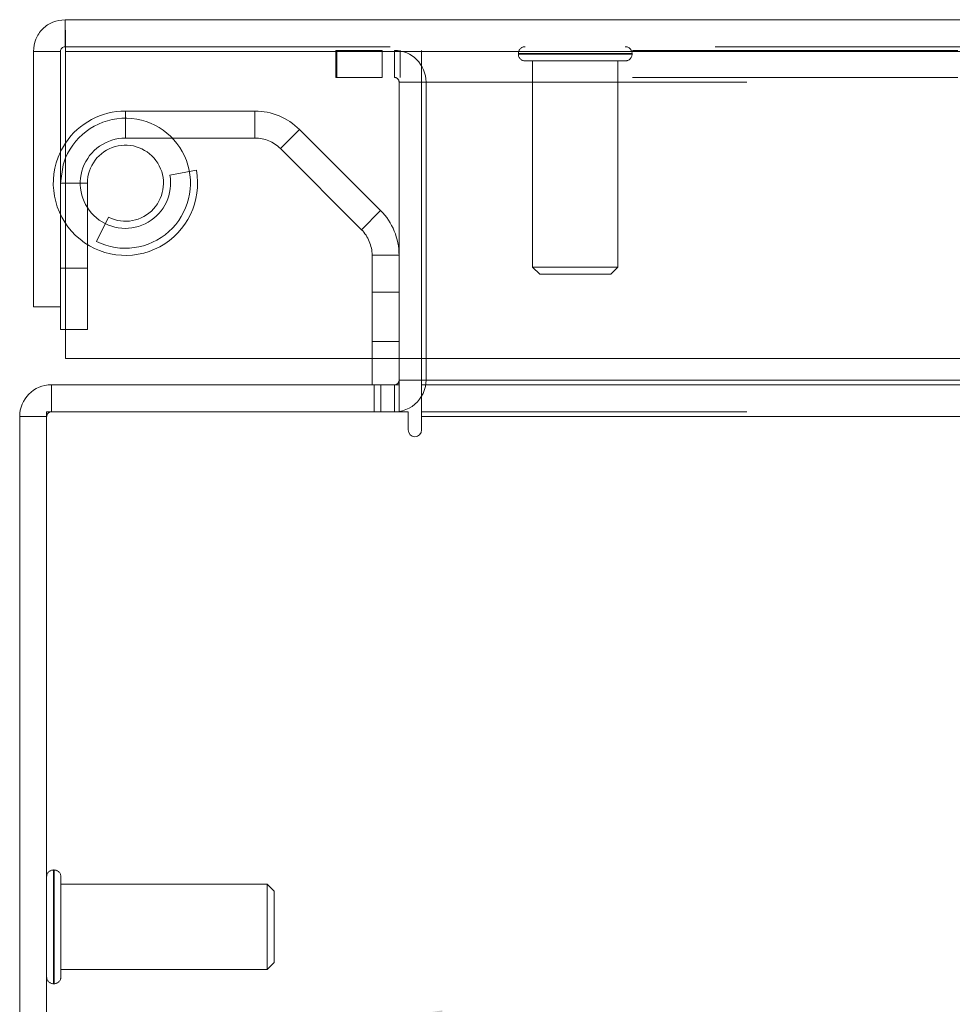
# Model space of a CAD drawing. Units: inches. Extents: x 0 to 23.4, y 0 to 16.5.
# Drawn here: x 3.7 to 4, y 2.7 to 3 of the extents above; entities that cross this region are included whole.
import ezdxf

# ---------------------------------------------------------------- set-up
doc = ezdxf.new("R2010")
doc.units = ezdxf.units.IN
doc.header["$MEASUREMENT"] = 0
doc.linetypes.add('HIDDEN', pattern=[0.07500000000000001, 0.05, -0.025])
doc.styles.add('SLDTEXTSTYLE0', font='TXT', dxfattribs={"width": 0.75})
doc.dimstyles.new('SLDDIMSTYLE0', dxfattribs={"dimtxt": 0.125, "dimasz": 0.13, "dimexe": 0, "dimexo": 0.0625, "dimgap": 0.03125, "dimtad": 0, "dimtih": 1, "dimtoh": 1, "dimlfac": 9, "dimrnd": 1e-09, "dimzin": 12, "dimdsep": 46, "dimtxsty": 'SLDTEXTSTYLE0', "dimsah": 1, "dimcen": 0.09, "dimadec": 0, "dimazin": 3, "dimtfac": 1, "dimtofl": 0, "dimtmove": 0, "dimatfit": 3, "dimfxl": 1, "dimfrac": 2, "dimtolj": 1, "dimtzin": 12, "dimarcsym": 0})

# ---------------------------------------------------------------- blocks, each defined once
blk = doc.blocks.new('_D_11')
at = {"color": 7, "linetype": 'Continuous', "lineweight": 0}
for p, q in [((3.7402510243, 2.6342023882), (4.5383441218, 2.6342023882)), ((5.7375351674, 2.6342023882), (5.0555316006, 2.6342023882)), ((5.7375351674, 2.5880221442), (5.7375351674, 2.5092023882))]:
    blk.add_line(p, q, dxfattribs=at)
for points in [[(3.7402510243, 2.6342023882), (3.8702510243, 2.6142023882), (3.8702510243, 2.6542023882)], [(5.7375351674, 2.6342023882), (5.6075351674, 2.6542023882), (5.6075351674, 2.6142023882)]]:
    blk.add_solid(points, dxfattribs=at)
at = {"color": 7, "linetype": 'Continuous', "lineweight": 0, "insert": (4.5383441218, 2.6961171164, 0.0004374453), "char_height": 0.125, "attachment_point": 1, "style": 'SLDTEXTSTYLE0'}
blk.add_mtext('17.98', dxfattribs=at)

msp = doc.modelspace()

# ---------------------------------------------------------------- linework, layer by layer
at = {"color": 7, "linetype": 'Continuous', "lineweight": 15}
for p, q in [((3.7542240563, 2.9504999219), (3.7542240563, 2.9587999219)), ((3.7542240563, 2.9587999219), (7.7208462785, 2.9587999219)), ((3.7444796118, 2.9490554775), (3.7527796118, 2.9490554775)), ((3.7444796118, 2.9490554775), (3.7444796118, 2.8704665886)), ((3.7527796118, 2.9490554775), (3.7527796118, 2.8704665886)), ((3.7543509603, 2.9490554775), (3.7543509603, 2.8546110331)), ((3.7543509603, 2.9490554775), (7.7207193746, 2.9490554775)), ((3.7527796118, 2.8704665886), (3.7444796118, 2.8704665886)), ((3.7527796118, 2.8704665886), (3.7527796118, 2.8635221442)), ((3.7543509603, 2.8635221442), (3.7527796118, 2.8635221442)), ((7.7207193746, 2.8546110331), (3.7543509603, 2.8546110331)), ((3.8486510243, 2.8465396206), (3.8486510243, 2.8546110331)), ((3.8569510243, 2.8546110331), (3.8569510243, 2.847984065)), ((3.8638954688, 2.847984065), (3.8638954688, 2.8546110331)), ((3.7499954688, 2.8465396206), (3.8569510243, 2.8465396206)), ((3.7499954688, 2.8382396206), (3.7499954688, 2.8465396206)), ((3.8569510243, 2.8465396206), (3.8569510243, 2.8382396206)), ((3.8638954688, 2.847984065), (3.8638954688, 2.8465396206)), ((3.8638954688, 2.8367951761), (3.8638954688, 2.8465396206)), ((3.8638954688, 2.8465396206), (7.6166065799, 2.8465396206)), ((3.7402510243, 1.7451729539), (3.7402510243, 2.8367951761)), ((3.7485510243, 2.8367951761), (3.7402510243, 2.8367951761)), ((3.7485510243, 2.8382396206), (3.7485510243, 1.7437285094)), ((3.8597454688, 2.8382396206), (3.7485510243, 2.8382396206)), ((3.8597454688, 2.8382396206), (3.8597454688, 2.8326451761)), ((3.8638954688, 2.8326451761), (3.8638954688, 2.8367951761)), ((7.6166065799, 2.8367951761), (3.8638954688, 2.8367951761))]:
    msp.add_line(p, q, dxfattribs=at)
at = {"color": 7, "linetype": 'HIDDEN', "lineweight": 0}
for p, q in [((3.7542240563, 2.9504999219), (7.7208462785, 2.9504999219)), ((7.7207193746, 2.9490554775), (3.7543509603, 2.9490554775)), ((3.8374732466, 2.9493507317), (3.8374732466, 2.9410507317)), ((3.8374732466, 2.9493507317), (3.8378232466, 2.9493507317)), ((3.8378232466, 2.9410507317), (3.8378232466, 2.9493507317)), ((3.8378232466, 2.9493507317), (3.8517121355, 2.9493507317)), ((3.8517121355, 2.9493507317), (3.8517121355, 2.9410507317)), ((7.6287899132, 2.9493507317), (3.8517121355, 2.9493507317)), ((3.8555065799, 2.9410507317), (3.8555065799, 2.9493507317)), ((3.8573010243, 2.9410507317), (3.8573010243, 2.9493507317)), ((3.8638954688, 2.9410507317), (3.8638954688, 2.9493507317)), ((3.893648492, 2.9484001844), (3.893648492, 2.9482252063)), ((3.9286054561, 2.9484001844), (3.8937088909, 2.9484001844)), ((3.9286054561, 2.9482252063), (3.8937088909, 2.9482252063)), ((3.8957482295, 2.9461254688), (3.92654438, 2.9461254688)), ((3.8980229452, 2.9461254688), (3.8980229452, 2.8826958974)), ((3.9242696643, 2.8826958974), (3.9242696643, 2.9461254688)), ((3.9286441175, 2.9482252063), (3.9286441175, 2.9484001844)), ((3.8374732466, 2.9410507317), (3.8378232466, 2.9410507317)), ((3.8517121355, 2.9410507317), (3.8378232466, 2.9410507317)), ((7.6287899132, 2.9410507317), (3.8517121355, 2.9410507317)), ((3.8569510243, 2.9396062872), (3.8569510243, 2.8546110331)), ((3.8569510243, 2.9396062872), (3.8652510243, 2.9396062872)), ((3.8638954688, 2.9410507317), (3.8638954688, 2.9396062872)), ((3.8638954688, 2.9396062872), (7.6166065799, 2.9396062872)), ((3.8638954688, 2.8546110331), (3.8638954688, 2.9396062872)), ((3.8652510243, 2.9396062872), (3.8652510243, 2.847984065)), ((3.7727796118, 2.9307110331), (3.7727796118, 2.9224110331)), ((3.8126216834, 2.9307110331), (3.7727796118, 2.9307110331)), ((3.8126216834, 2.9224110331), (3.8126216834, 2.9307110331)), ((3.8263474117, 2.9250256502), (3.8204784254, 2.919156664)), ((3.8512656415, 2.9001074204), (3.8263474117, 2.9250256502)), ((3.8126216834, 2.9224110331), (3.7727796118, 2.9224110331)), ((3.8453966552, 2.8942384341), (3.8204784254, 2.919156664)), ((3.7864407392, 2.9110271058), (3.794604629, 2.9125240709)), ((3.7527796118, 2.9085221442), (3.7610796118, 2.9085221442)), ((3.7610796118, 2.9085221442), (3.7543509603, 2.9085221442)), ((3.7610796118, 2.9085221442), (3.7610796118, 2.8635221442)), ((3.763890723, 2.8906060158), (3.7675796118, 2.8980412091)), ((3.8453966552, 2.8942384341), (3.8512656415, 2.9001074204)), ((3.8486510243, 2.8546110331), (3.8486510243, 2.8863816921)), ((3.8569510243, 2.8863816921), (3.8486510243, 2.8863816921)), ((3.7610796118, 2.8824110331), (3.7527796118, 2.8824110331)), ((3.8980229452, 2.8826958974), (3.9242696643, 2.8826958974)), ((3.8980229452, 2.8826958974), (3.9002101718, 2.8805086709)), ((3.9220824377, 2.8805086709), (3.9242696643, 2.8826958974)), ((3.9002101718, 2.8805086709), (3.9220824377, 2.8805086709)), ((3.8569510243, 2.874984065), (3.8486510243, 2.874984065)), ((3.7610796118, 2.8635221442), (3.7543509603, 2.8635221442)), ((3.8486510243, 2.8598729539), (3.8569510243, 2.8598729539)), ((3.7499954688, 2.8382396206), (3.7499954688, 2.8465396206)), ((3.8492815799, 2.8465396206), (3.8492815799, 2.8382396206)), ((3.8513565799, 2.8465396206), (3.8513565799, 2.8382396206)), ((3.8555065799, 2.8465396206), (3.8555065799, 2.8382396206)), ((3.8569510243, 2.847984065), (3.8652510243, 2.847984065)), ((3.8569510243, 2.8465396206), (3.8569510243, 2.847984065)), ((3.8638954688, 2.847984065), (7.6166065799, 2.847984065)), ((3.8638954688, 2.847984065), (3.8652510243, 2.847984065)), ((3.7485510243, 2.8367951761), (3.7402510243, 2.8367951761)), ((3.8555065799, 2.8382396206), (3.8569510243, 2.8383472721)), ((3.8638954688, 2.8382396206), (7.6166065799, 2.8382396206)), ((7.6166065799, 2.8367951761), (3.8638954688, 2.8367951761)), ((3.75082574, 2.6973707404), (3.7506507619, 2.6973707404)), ((3.7506507619, 2.6973082398), (3.7506507619, 2.6624121266)), ((3.75082574, 2.6973082398), (3.75082574, 2.6624121266)), ((3.7529254775, 2.6644748524), (3.7529254775, 2.6952710029)), ((3.8163550488, 2.6929962872), (3.7529254775, 2.6929962872)), ((3.8163550488, 2.6667495681), (3.8163550488, 2.6929962872)), ((3.8185422754, 2.6908090606), (3.8163550488, 2.6929962872)), ((3.8185422754, 2.6689367947), (3.8185422754, 2.6908090606)), ((3.8163550488, 2.6667495681), (3.8185422754, 2.6689367947)), ((3.7529254775, 2.6667495681), (3.8163550488, 2.6667495681)), ((3.7506507619, 2.6623751149), (3.75082574, 2.6623751149))]:
    msp.add_line(p, q, dxfattribs=at)
at = {"color": 8, "linetype": 'Continuous', "lineweight": 15}
for p, q in [((3.7543509603, 2.9085221442), (3.7527796118, 2.9085221442)), ((3.8569510243, 2.847984065), (3.8638954688, 2.847984065)), ((4.1940307849, 2.847984065), (3.8638954688, 2.847984065))]:
    msp.add_line(p, q, dxfattribs=at)
at = {"color": 7, "linetype": 'Continuous', "lineweight": 15, "flags": 128}
for points in [[(3.7543509603, 2.9208806065), (3.7531320884, 2.9188333813), (3.7527796118, 2.9181318679)], [(3.7543509603, 2.9162929099), (3.7535998487, 2.9141910668), (3.7527796118, 2.9085221442)]]:
    msp.add_lwpolyline(points, dxfattribs=at)
at = {"color": 7, "linetype": 'HIDDEN', "lineweight": 0}
for centre, radius, start, end in [((3.8555065799, 2.9396062872), 0.0097444444444448, 0, 90), ((3.8957482295, 2.9484001844), 0.0020997375328085, 90, 180), ((3.92654438, 2.9484001844), 0.0020997375328085, 0, 90), ((3.8957482295, 2.9482252063), 0.0020997375328085, 180, 270), ((3.92654438, 2.9482252063), 0.0020997375328085, 270, 0), ((3.8555065799, 2.9396062872), 0.001444444444445, 0, 90), ((3.7727796118, 2.9085221442), 0.0221888888888886, 90, 146.1537475332), ((3.8126216834, 2.9112999219), 0.0194111111111113, 45, 90), ((3.7727796118, 2.9085221442), 0.0199999999999999, 243.6122000388, 157.1364220951), ((3.7727796118, 2.9085221442), 0.0138888888888884, 90, 10.3905685933), ((3.8126216834, 2.9112999219), 0.0111111111111115, 45, 90), ((3.7727796118, 2.9085221442), 0.0117000000000025, 243.6122000388, 180), ((3.7727796118, 2.9085221442), 0.0221888888888882, 154.3363583304, 10.3905685933), ((3.8375399132, 2.8863816921), 0.019411111111118, 0, 45), ((3.8375399132, 2.8863816921), 0.0111111111111143, 0, 45), ((3.8555065799, 2.847984065), 0.0097444444444447, 329.4165913224, 0), ((3.7499954688, 2.8367951761), 0.0014444444444441, 90, 180), ((3.7506507619, 2.6952710029), 0.0020997375328085, 90, 180), ((3.75082574, 2.6952710029), 0.0020997375328085, 0, 90), ((3.7506507619, 2.6644748524), 0.0020997375328085, 180, 270), ((3.75082574, 2.6644748524), 0.0020997375328085, 270, 0)]:
    msp.add_arc(centre, radius, start, end, dxfattribs=at)
at = {"color": 7, "linetype": 'Continuous', "lineweight": 15}
for centre, radius, start, end in [((3.7499954688, 2.8367951761), 0.0097444444444443, 90, 180), ((3.8555065799, 2.847984065), 0.001444444444445, 270, 0), ((3.8555065799, 2.847984065), 0.0097444444444447, 278.5245176579, 329.4165913224), ((3.8618204688, 2.8326451761), 0.002075, 180, 0)]:
    msp.add_arc(centre, radius, start, end, dxfattribs=at)
for points in [[(3.754224056293587, 2.958799921946807), (3.752947173100053, 2.958653447620867), (3.750393406712985, 2.95836049896899), (3.747172429937052, 2.956107103858897), (3.74491903482696, 2.952886127082963), (3.744626086175083, 2.950332360695894), (3.744479611849144, 2.94905547750236)], [(3.754350960251781, 2.949055477502362), (3.754340384921932, 2.950332360695896), (3.754319234262233, 2.952886127082964), (3.754287508272684, 2.956107103858898), (3.754255782283137, 2.95836049896899), (3.754234631623438, 2.958653447620867), (3.754224056293589, 2.958799921946806)], [(3.754224056293589, 2.950499921946807), (3.754034780563647, 2.950478209675003), (3.753656229103762, 2.950434785131395), (3.753178775305733, 2.950100758490218), (3.752844748664556, 2.949623304692189), (3.752801324120948, 2.949244753232304), (3.752779611849145, 2.949055477502362)]]:
    msp.add_open_spline(points, degree=3, dxfattribs=at)

# ---------------------------------------------------------------- dimensions: what is measured, and where the dimension line sits
at = {"color": 7, "linetype": 'Continuous', "lineweight": 0}
dim = msp.add_linear_dim(base=(5.7375351674, 2.6342023882), p1=(3.7402510243, 2.8367951761), p2=(5.7375351674, 2.6380221442), dimstyle='SLDDIMSTYLE0', dxfattribs=at)
dim.commit()
dim.dimension.update_dxf_attribs({"geometry": '_D_11', "text_midpoint": (4.7969378612, 2.6342023882), "dimtype": 160})

doc.saveas('drawing.dxf')
